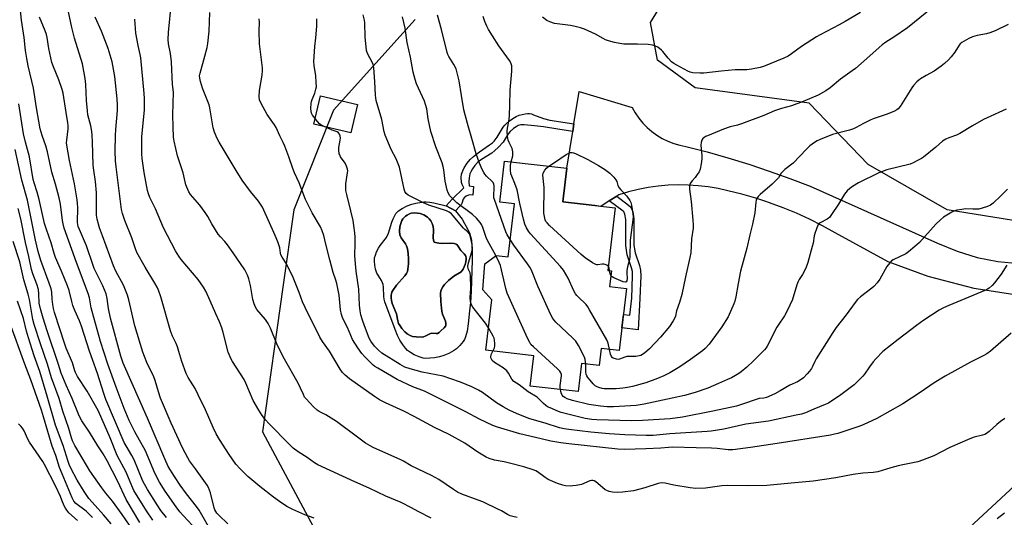
# Model space of a CAD drawing. Units: inches. Extents: x 1255769 to 1261769, y 573450 to 577451.
# Drawn here: x 1257855 to 1258271, y 573691 to 573901 of the extents above; entities that cross this region are included whole.
import ezdxf

# ---------------------------------------------------------------- set-up
doc = ezdxf.new("R2010")
doc.units = ezdxf.units.IN
doc.header["$MEASUREMENT"] = 0
for name, color, linetype in [('BLDG-Footprint', 5, 'Continuous'), ('CULTRL-Pad', 6, 'Continuous'), ('CULTRL-Swimming Pool in Ground', 4, 'Continuous'), ('NTRL-Trees', 3, 'Continuous'), ('TRANS-Driveway', 251, 'Continuous'), ('TRANS-Non Street Sidewalk', 7, 'Continuous'), ('Undefined', 1, 'Continuous')]:
    doc.layers.add(name, color=color, linetype=linetype)

msp = doc.modelspace()

# ---------------------------------------------------------------- linework, layer by layer
at = {"layer": 'BLDG-Footprint'}
for points, elevation in [([(1257997.78, 573865.32), (1257994.98, 573853.35), (1257979.28, 573857.02), (1257982.08, 573868.99)], 565.58), ([(1258106.71, 573821.48), (1258103.68, 573795.08), (1258105.16, 573794.91), (1258104.4, 573788.28), (1258111.49, 573787.47), (1258108.47, 573761.14), (1258100.77, 573762.02), (1258099.93, 573754.77), (1258092.45, 573755.62), (1258091.1, 573743.77), (1258070.81, 573746.1), (1258072.28, 573758.94), (1258052.1, 573761.25), (1258054.55, 573782.61), (1258050.79, 573786.78), (1258051.61, 573797.9), (1258056.39, 573801.4), (1258061.55, 573800.81), (1258064.13, 573823.28), (1258058.01, 573823.98), (1258060, 573841.33), (1258086.27, 573838.32), (1258084.63, 573824.01)], 559.91)]:
    msp.add_lwpolyline(points, close=True, dxfattribs=dict(at, elevation=elevation))
at = {"layer": 'CULTRL-Pad'}
for points in [[(1258039.16, 573820.22, 0), (1258041.99, 573816.76, 0), (1258043.08, 573814.98, 0), (1258044.34, 573812.63, 0), (1258045.11, 573810.91, 0), (1258045.63, 573809.4, 0), (1258045.94, 573807.79, 0), (1258046.15, 573805.58, 0), (1258046.25, 573802.92, 0), (1258046.23, 573799.44, 0), (1258045.82, 573786.3, 0), (1258045.53, 573781.51, 0), (1258045.19, 573777.91, 0), (1258044.62, 573772.38, 0), (1258044.12, 573769.37, 0), (1258043.44, 573766.93, 0), (1258042.99, 573765.87, 0), (1258042.45, 573764.95, 0), (1258041.11, 573763.28, 0), (1258039.64, 573761.82, 0), (1258038.36, 573760.97, 0), (1258036.41, 573759.94, 0), (1258034.32, 573759.06, 0), (1258032.45, 573758.49, 0), (1258030.37, 573758.1, 0), (1258028.32, 573757.86, 0), (1258026.7, 573757.82, 0), (1258025.61, 573757.94, 0), (1258023.8, 573758.48, 0), (1258021.76, 573759.36, 0), (1258020.17, 573760.26, 0), (1258018.95, 573761.19, 0), (1258018.03, 573762.19, 0), (1258016.84, 573763.8, 0), (1258015.73, 573765.55, 0), (1258014.72, 573767.45, 0), (1258013.68, 573770.04, 0), (1258011.94, 573775, 0), (1258009.86, 573780.25, 0), (1258009.34, 573781.81, 0), (1258009.07, 573782.93, 0), (1258008.94, 573784.01, 0), (1258008.76, 573787.92, 0), (1258008.59, 573789.11, 0), (1258008.37, 573789.86, 0), (1258007.92, 573790.75, 0), (1258006.45, 573793.09, 0), (1258005.99, 573793.96, 0), (1258005.44, 573795.63, 0), (1258005.09, 573797.3, 0), (1258004.92, 573798.97, 0), (1258005.01, 573800.39, 0), (1258005.35, 573801.55, 0), (1258005.88, 573802.87, 0), (1258006.68, 573804.47, 0), (1258007.33, 573805.53, 0), (1258010.05, 573808.99, 0), (1258010.88, 573810.83, 0), (1258012.33, 573815.42, 0), (1258012.85, 573816.83, 0), (1258013.5, 573818.26, 0), (1258014.03, 573819.19, 0), (1258015.12, 573820.26, 0), (1258016.67, 573821.32, 0), (1258018.78, 573822.41, 0), (1258020.7, 573823.14, 0), (1258022.46, 573823.55, 0), (1258024.15, 573823.84, 0), (1258025.76, 573824.03, 0), (1258026.84, 573824.07, 0), (1258028.37, 573823.93, 0), (1258030.11, 573823.63, 0), (1258035.34, 573822.36, 0)], [(1258032.17, 573806.52, 0), (1258030.8, 573806.8, 0), (1258030.22, 573807.06, 0), (1258030.06, 573807.24, 0), (1258029.88, 573807.95, 0), (1258029.83, 573808.73, 0), (1258029.98, 573812.22, 0), (1258029.83, 573813.64, 0), (1258029.32, 573814.91, 0), (1258028.73, 573815.97, 0), (1258028.06, 573816.94, 0), (1258027.35, 573817.66, 0), (1258025.88, 573818.55, 0), (1258024.3, 573819.17, 0), (1258023.18, 573819.33, 0), (1258021.83, 573819.37, 0), (1258020.54, 573819.24, 0), (1258019.75, 573819.01, 0), (1258018.77, 573818.46, 0), (1258018.08, 573817.95, 0), (1258017.45, 573817.4, 0), (1258016.99, 573816.87, 0), (1258016.46, 573816.16, 0), (1258015.92, 573814.44, 0), (1258015.71, 573813.55, 0), (1258015.58, 573811.62, 0), (1258015.73, 573810.1, 0), (1258016.28, 573808.91, 0), (1258018.01, 573806.3, 0), (1258018.47, 573805.45, 0), (1258018.87, 573804.17, 0), (1258019.17, 573802.28, 0), (1258019.32, 573799.95, 0), (1258019.28, 573797.87, 0), (1258019.12, 573795.65, 0), (1258018.9, 573794.54, 0), (1258018.48, 573793.68, 0), (1258017.8, 573792.75, 0), (1258014.23, 573788.78, 0), (1258012.68, 573786.57, 0), (1258012.34, 573785.9, 0), (1258012.13, 573785.3, 0), (1258012.04, 573784.44, 0), (1258012.06, 573783.4, 0), (1258012.17, 573782.32, 0), (1258012.41, 573781.1, 0), (1258014.22, 573776.62, 0), (1258014.81, 573773.75, 0), (1258015.17, 573772.61, 0), (1258015.83, 573771.54, 0), (1258016.57, 573770.53, 0), (1258017.77, 573769.08, 0), (1258018.78, 573768.15, 0), (1258020.04, 573767.48, 0), (1258021, 573767.13, 0), (1258022.64, 573766.9, 0), (1258025.37, 573766.85, 0), (1258026.7, 573767.35, 0), (1258028.35, 573768.26, 0), (1258029.1, 573768.5, 0), (1258031.08, 573768.29, 0), (1258031.65, 573768.37, 0), (1258032.37, 573768.85, 0), (1258033.03, 573769.45, 0), (1258034.4, 573770.7, 0), (1258034.96, 573771.41, 0), (1258035.09, 573771.75, 0), (1258035.09, 573772.65, 0), (1258034.94, 573773.56, 0), (1258033.75, 573776.59, 0), (1258033.48, 573777.71, 0), (1258033.26, 573779.05, 0), (1258033.01, 573781.96, 0), (1258032.94, 573785.41, 0), (1258033.05, 573786.33, 0), (1258033.28, 573787.1, 0), (1258033.85, 573788.12, 0), (1258034.51, 573789.05, 0), (1258036.2, 573790.78, 0), (1258038.49, 573792.63, 0), (1258040.92, 573794.06, 0), (1258041.57, 573794.51, 0), (1258042.04, 573794.96, 0), (1258042.5, 573795.64, 0), (1258042.93, 573796.53, 0), (1258043.3, 573797.57, 0), (1258043.57, 573798.65, 0), (1258043.7, 573799.71, 0), (1258043.69, 573800.36, 0), (1258043.59, 573800.94, 0), (1258043.38, 573801.42, 0), (1258042.83, 573802.09, 0), (1258041.48, 573803.43, 0), (1258040.21, 573805.43, 0), (1258039.74, 573805.98, 0), (1258039.5, 573806.15, 0), (1258038.64, 573806.39, 0), (1258036.99, 573806.52, 0), (1258033.62, 573806.42, 0)]]:
    msp.add_polyline3d(points, close=True, dxfattribs=at)
at = {"layer": 'CULTRL-Swimming Pool in Ground'}
msp.add_lwpolyline([(1258032.17, 573806.52), (1258033.62, 573806.42), (1258036.99, 573806.52), (1258038.64, 573806.39), (1258039.5, 573806.15), (1258039.74, 573805.98), (1258040.21, 573805.43), (1258041.48, 573803.43), (1258042.83, 573802.09), (1258043.38, 573801.42), (1258043.59, 573800.94), (1258043.69, 573800.36), (1258043.7, 573799.71), (1258043.57, 573798.65), (1258043.3, 573797.57), (1258042.93, 573796.53), (1258042.5, 573795.64), (1258042.04, 573794.96), (1258041.57, 573794.51), (1258040.92, 573794.06), (1258038.49, 573792.63), (1258036.2, 573790.78), (1258034.51, 573789.05), (1258033.85, 573788.12), (1258033.28, 573787.1), (1258033.05, 573786.33), (1258032.94, 573785.41), (1258033.01, 573781.96), (1258033.26, 573779.05), (1258033.48, 573777.71), (1258033.75, 573776.59), (1258034.94, 573773.56), (1258035.09, 573772.65), (1258035.09, 573771.75), (1258034.96, 573771.41), (1258034.4, 573770.7), (1258033.03, 573769.45), (1258032.37, 573768.85), (1258031.65, 573768.37), (1258031.08, 573768.29), (1258029.1, 573768.5), (1258028.35, 573768.26), (1258026.7, 573767.35), (1258025.37, 573766.85), (1258022.64, 573766.9), (1258021, 573767.13), (1258020.04, 573767.48), (1258018.78, 573768.15), (1258017.77, 573769.08), (1258016.57, 573770.53), (1258015.83, 573771.54), (1258015.17, 573772.61), (1258014.81, 573773.75), (1258014.22, 573776.62), (1258012.41, 573781.1), (1258012.17, 573782.32), (1258012.06, 573783.4), (1258012.04, 573784.44), (1258012.13, 573785.3), (1258012.34, 573785.9), (1258012.68, 573786.57), (1258014.23, 573788.78), (1258017.8, 573792.75), (1258018.48, 573793.68), (1258018.9, 573794.54), (1258019.12, 573795.65), (1258019.28, 573797.87), (1258019.32, 573799.95), (1258019.17, 573802.28), (1258018.87, 573804.17), (1258018.47, 573805.45), (1258018.01, 573806.3), (1258016.28, 573808.91), (1258015.73, 573810.1), (1258015.58, 573811.62), (1258015.71, 573813.55), (1258015.92, 573814.44), (1258016.46, 573816.16), (1258016.99, 573816.87), (1258017.45, 573817.4), (1258018.08, 573817.95), (1258018.77, 573818.46), (1258019.75, 573819.01), (1258020.54, 573819.24), (1258021.83, 573819.37), (1258023.18, 573819.33), (1258024.3, 573819.17), (1258025.88, 573818.55), (1258027.35, 573817.66), (1258028.06, 573816.94), (1258028.73, 573815.97), (1258029.32, 573814.91), (1258029.83, 573813.64), (1258029.98, 573812.22), (1258029.83, 573808.73), (1258029.88, 573807.95), (1258030.06, 573807.24), (1258030.22, 573807.06), (1258030.8, 573806.8)], close=True, dxfattribs=at)
at = {"layer": 'NTRL-Trees'}
msp.add_lwpolyline([(1258365.36, 573934.58), (1258382.88, 573909.84), (1258381.4, 573889.81), (1258364.49, 573865.83), (1258330.64, 573831.97), (1258313.54, 573820.83), (1258286.65, 573814.31), (1258247.15, 573820.75), (1258213.71, 573839.9), (1258188.71, 573865.83), (1258140.53, 573872.34), (1258124.59, 573884.09), (1258121.62, 573900.04), (1258136.63, 573924.42), (1258161.37, 573930.93), (1258193.92, 573938.74), (1258222.56, 573936.14), (1258259.02, 573933.54), (1258276.03, 573946.29), (1258281.3, 573950), (1258311.09, 573970.98), (1258324.83, 573969.61)], close=True, dxfattribs=at)
msp.add_polyline3d([(1258022.2, 573901.29, 0), (1257987.64, 573862.84, 0), (1257970.79, 573820.71, 0), (1257966.18, 573787.95, 0), (1257957.56, 573726.7, 0), (1257983.26, 573678.78, 0), (1258029.79, 573655.17, 0), (1258093.89, 573651.38, 0), (1258172.02, 573646.17, 0), (1258247.02, 573677.42, 0), (1258375.14, 573796.17, 0)], dxfattribs=at)
at = {"layer": 'TRANS-Driveway'}
msp.add_lwpolyline([(1258279.35, 573784.17), (1258259.38, 573787.25), (1258258.6, 573787.42), (1258239.05, 573792.52), (1258230.63, 573795.63), (1258222.18, 573798.75), (1258199.75, 573810.99), (1258194.4, 573813.95), (1258188.96, 573816.71), (1258183.41, 573819.26), (1258177.76, 573821.59), (1258172.03, 573823.71), (1258170.48, 573824.22), (1258166.23, 573825.61), (1258160.36, 573827.29), (1258154.43, 573828.75), (1258150.28, 573829.69), (1258146.09, 573830.41), (1258141.87, 573830.92), (1258137.63, 573831.2), (1258133.38, 573831.26), (1258129.13, 573831.11), (1258124.9, 573830.73), (1258120.69, 573830.13), (1258116.52, 573829.31), (1258112.39, 573828.28), (1258108.33, 573827.03), (1258107.37, 573826.42), (1258104.26, 573824.44), (1258100.7, 573822.17), (1258098.07, 573822.47), (1258084.63, 573824.01), (1258086.27, 573838.32), (1258088.77, 573853.84), (1258089.3, 573857.12), (1258091.51, 573870.8), (1258113.94, 573864.02), (1258115.22, 573861.7), (1258116.71, 573859.5), (1258118.38, 573857.44), (1258120.22, 573855.53), (1258122.23, 573853.79), (1258124.38, 573852.23), (1258126.65, 573850.86), (1258129.04, 573849.7), (1258131.52, 573848.75), (1258134.07, 573848.02), (1258136.67, 573847.51), (1258145.57, 573845.21), (1258154.42, 573842.7), (1258163.2, 573839.99), (1258171.92, 573837.09), (1258176.16, 573835.57), (1258180.57, 573833.99), (1258189.15, 573830.69), (1258243.04, 573806.55), (1258251.28, 573803.15), (1258259.81, 573800.56), (1258268.56, 573798.83), (1258277.43, 573797.96)], dxfattribs=at)
at = {"layer": 'TRANS-Non Street Sidewalk'}
for points in [[(1258089.3, 573857.12), (1258088.77, 573853.84), (1258082.52, 573854.9), (1258076.43, 573855.85), (1258072.69, 573856.31), (1258068.32, 573856.7), (1258066.79, 573856.62), (1258065.78, 573856.37), (1258064.82, 573855.87), (1258063.75, 573855.17), (1258062.29, 573853.91), (1258061.5, 573852.84), (1258059.36, 573849.39), (1258057.3, 573847.1), (1258055.9, 573845.78), (1258054.63, 573844.73), (1258050.16, 573841.96), (1258049.26, 573841.32), (1258048.53, 573840.69), (1258047.37, 573839.4), (1258046.42, 573838.11), (1258045.64, 573836.79), (1258045.29, 573835.87), (1258045.01, 573834.27), (1258044.92, 573832.66), (1258045.02, 573830.87), (1258046.77, 573830.63), (1258046.48, 573826.96), (1258045.28, 573827), (1258044.72, 573826.94), (1258043.74, 573826.46), (1258042.84, 573825.77), (1258042.53, 573825.21), (1258041.92, 573823.38), (1258041.6, 573822.8), (1258040.87, 573822.04), (1258039.16, 573820.22), (1258035.34, 573822.36), (1258037.78, 573825.23), (1258042.68, 573829.98), (1258042.02, 573831.43), (1258041.75, 573832.23), (1258041.62, 573834.32), (1258041.78, 573835.85), (1258042.26, 573837.23), (1258042.87, 573838.52), (1258044.2, 573840.49), (1258045.44, 573841.99), (1258046.88, 573843.27), (1258049.43, 573845.24), (1258053.66, 573848.14), (1258054.9, 573849.11), (1258055.63, 573849.8), (1258056.86, 573851.46), (1258059.44, 573855.64), (1258060.1, 573856.55), (1258060.76, 573857.28), (1258062.11, 573858.42), (1258063.44, 573859.36), (1258064.82, 573860.18), (1258066.08, 573860.72), (1258068.62, 573861.31), (1258069.62, 573861.43), (1258070.46, 573861.43), (1258071.29, 573861.26), (1258072.25, 573860.95), (1258076.4, 573859.29), (1258079.12, 573858.6)], [(1258104.26, 573824.44), (1258107.37, 573826.42), (1258112.34, 573822.7), (1258113.15, 573821.92), (1258113.59, 573821.31), (1258114.23, 573819.91), (1258114.68, 573816.85), (1258114.68, 573805.77), (1258115.13, 573802.52), (1258117.02, 573797.07), (1258117.47, 573795.09), (1258117.56, 573792.75), (1258117.2, 573783.2), (1258116.52, 573769.9), (1258109.57, 573770.7), (1258110.21, 573776.35), (1258112.96, 573776.09), (1258113.75, 573783.33), (1258114.11, 573792.75), (1258114.04, 573794.64), (1258113.7, 573796.12), (1258111.76, 573801.71), (1258111.23, 573805.53), (1258111.23, 573816.59), (1258110.89, 573818.93), (1258110.6, 573819.57), (1258110.54, 573819.65), (1258110.1, 573820.06)]]:
    msp.add_lwpolyline(points, close=True, dxfattribs=at)
at = {"layer": 'Undefined'}
for points, elevation in [([(1258243.74, 573908.58), (1258230.31, 573897.71), (1258224.55, 573893.76), (1258221.19, 573891.63), (1258219.64, 573890.49), (1258218.34, 573889.4), (1258213.22, 573884.69), (1258208.36, 573880.51), (1258206.96, 573879.46), (1258202.02, 573876.04), (1258197.6, 573872.33), (1258195.79, 573870.99), (1258192.57, 573869.29), (1258186.22, 573866.5), (1258181.25, 573864.72), (1258177.1, 573863.6), (1258174.17, 573862.65), (1258169.66, 573860.66), (1258160.12, 573857.05), (1258158.53, 573856.56), (1258155.41, 573855.85), (1258152.58, 573854.89), (1258145.74, 573852.05), (1258144.94, 573851.67), (1258144.22, 573851.19), (1258143.85, 573850.82), (1258143.42, 573850.18), (1258143.06, 573849.2), (1258143.02, 573848.07), (1258143.33, 573843.7), (1258143.36, 573842.25), (1258143.12, 573840.21), (1258142.68, 573837.9), (1258142.25, 573836.84), (1258141.46, 573835.6), (1258140.57, 573834.43), (1258139.24, 573832.94), (1258138.74, 573832.24), (1258138.34, 573831.49), (1258138.15, 573830.77), (1258138.13, 573829.5), (1258138.86, 573824.16), (1258139.62, 573816.29), (1258139.74, 573814.34), (1258139.67, 573812.89), (1258139.02, 573808.37), (1258138.68, 573802.56), (1258138.31, 573800.51), (1258136.43, 573792.29), (1258134.86, 573784.93), (1258133.87, 573781.53), (1258132.71, 573777.91), (1258132.18, 573775.67), (1258131.92, 573774.92), (1258131.26, 573773.68), (1258129.73, 573771.31), (1258125.96, 573766.84), (1258121.29, 573761.87), (1258119.07, 573760.02), (1258117.65, 573759.11), (1258116.87, 573758.86), (1258115.5, 573758.66), (1258112.56, 573758.65), (1258111.69, 573758.58), (1258110.84, 573758.34), (1258108.61, 573757.52), (1258108.05, 573757.42), (1258107.23, 573757.49), (1258105.94, 573757.92), (1258105.5, 573758.19), (1258105.16, 573758.57), (1258104.75, 573759.61), (1258104.3, 573761.62)], 562), ([(1257979.83, 573859.39), (1257978.8, 573860.81), (1257978.38, 573861.54), (1257978.16, 573862.33), (1257978.1, 573863.73), (1257978.19, 573865.72), (1257978.32, 573866.56), (1257978.58, 573867.33), (1257979.77, 573870.13), (1257980.22, 573871.72), (1257980.38, 573872.81), (1257980.37, 573874.52), (1257980.19, 573877.38), (1257979.42, 573881.79), (1257979.3, 573883.43), (1257979.71, 573889.86), (1257980.14, 573893.49), (1257980.55, 573898.39), (1257980.62, 573900.11), (1257980.52, 573901.54)], 554), ([(1258053.19, 573770.78), (1258051.91, 573772.75), (1258046.48, 573779.48), (1258045.92, 573780.47), (1258045.54, 573781.75), (1258045.37, 573783.39), (1258045.71, 573787.52), (1258045.62, 573792.89), (1258045.41, 573794.03), (1258044.59, 573795.78), (1258044.4, 573796.82), (1258044.65, 573798.21), (1258046.19, 573802.95), (1258046.37, 573804.34), (1258046.23, 573805.97), (1258045.77, 573808.62), (1258045.49, 573809.66), (1258045.09, 573810.59), (1258044.48, 573811.37), (1258043.2, 573812.36), (1258042.57, 573812.95), (1258038.28, 573818.11), (1258037.46, 573818.95), (1258036.61, 573819.64), (1258035.35, 573820.24), (1258027.97, 573822.63), (1258025.64, 573823.6), (1258019.17, 573826.93), (1258018.29, 573827.6), (1258017.83, 573828.39), (1258017.52, 573829.45), (1258015.5, 573838.75), (1258015.01, 573840.14), (1258014.08, 573842.32), (1258011.96, 573846.19), (1258009.42, 573852.26), (1258009.06, 573853.66), (1258008.03, 573858.93), (1258005.73, 573866.95), (1258005.36, 573869.29), (1258005.13, 573874.98), (1258004.64, 573880.82), (1258004.34, 573882.2), (1258003.91, 573883.53), (1258002.17, 573886.54), (1258001.84, 573887.29), (1258001.64, 573888.12), (1258001, 573893.88), (1258000.87, 573899.9), (1258000.71, 573901.01), (1258000.21, 573903.2)], 556), ([(1258056.26, 573801.31), (1258052.7, 573807.66), (1258052.15, 573809.02), (1258050.73, 573813.2), (1258050.17, 573814.43), (1258049.59, 573815.35), (1258048.05, 573817.1), (1258046.4, 573818.75), (1258039.8, 573823.72), (1258038.31, 573825.01), (1258036.77, 573826.6), (1258036.05, 573827.82), (1258035.7, 573828.96), (1258034.91, 573832.77), (1258034.31, 573837.68), (1258034.05, 573838.99), (1258033.55, 573840.55), (1258030.88, 573847.29), (1258028.72, 573853.89), (1258027.67, 573859.25), (1258027.03, 573863.44), (1258026.59, 573865.31), (1258026.13, 573866.65), (1258025.32, 573868.51), (1258022.73, 573873.96), (1258022.11, 573875.89), (1258021.38, 573879.02), (1258020.14, 573885.37), (1258018.8, 573891.48), (1258017.92, 573897.58), (1258016.83, 573902.41)], 558), ([(1258062.38, 573808.07), (1258061.13, 573810.12), (1258060.52, 573811.44), (1258055.67, 573825), (1258055.46, 573825.82), (1258055.37, 573826.65), (1258055.61, 573830.06), (1258055.58, 573830.85), (1258055.4, 573831.57), (1258055.09, 573832.2), (1258054.75, 573832.64), (1258052.31, 573835), (1258051.61, 573835.79), (1258051.15, 573836.46), (1258050.51, 573837.74), (1258049.39, 573840.4), (1258048.01, 573844.35), (1258046.19, 573850.92), (1258044.24, 573857.29), (1258042.77, 573863.08), (1258041.69, 573869.09), (1258040.74, 573875.31), (1258039.83, 573879.3), (1258039.43, 573880.39), (1258038.5, 573882.21), (1258036.34, 573885.59), (1258035.94, 573886.5), (1258035.69, 573887.34), (1258033.32, 573897.01), (1258031.63, 573903.05)], 560), ([(1258062.81, 573841.01), (1258063.4, 573843.6), (1258063.51, 573844.42), (1258063.53, 573845.23), (1258063.37, 573845.96), (1258063.11, 573846.69), (1258061.93, 573849.16), (1258061.55, 573850.2), (1258061.27, 573851.9), (1258061.12, 573853.92), (1258061.24, 573855.31), (1258061.89, 573858.97), (1258062.06, 573860.7), (1258062.24, 573864.81), (1258062.32, 573871.4), (1258063.05, 573879.36), (1258063.1, 573880.79), (1258063.01, 573881.63), (1258062.57, 573882.93), (1258062.03, 573883.93), (1258057.51, 573890.17), (1258054.86, 573894.28), (1258053.17, 573897.07), (1258052.41, 573898.47), (1258051.64, 573900.37), (1258050.87, 573902.57)], 562), ([(1258210.53, 573904.23), (1258204.02, 573900.45), (1258201.49, 573899.03), (1258193.37, 573894.79), (1258191.85, 573893.93), (1258185.5, 573889.78), (1258181.35, 573886.69), (1258179.91, 573885.77), (1258178.08, 573884.88), (1258169.52, 573881.4), (1258168.11, 573880.99), (1258164.4, 573880.29), (1258162.39, 573880.01), (1258157.54, 573879.9), (1258151.57, 573879.41), (1258144.24, 573878.47), (1258142.47, 573878.48), (1258139.53, 573878.72), (1258138.48, 573878.98), (1258137.45, 573879.4), (1258132.76, 573881.91), (1258131.49, 573882.67), (1258130.6, 573883.4), (1258129.18, 573884.85), (1258126.91, 573887.67), (1258126.34, 573888.28), (1258124.77, 573889.49), (1258123.53, 573890.13), (1258122.46, 573890.42), (1258120.75, 573890.6), (1258116.14, 573890.81), (1258112.32, 573890.77), (1258110.34, 573890.87), (1258108.66, 573891.06), (1258106.4, 573891.53), (1258103.94, 573892.23), (1258102.62, 573892.69), (1258101.61, 573893.19), (1258098.42, 573895.06), (1258093.77, 573897.1), (1258092.1, 573897.72), (1258089.83, 573898.35), (1258087.84, 573898.77), (1258081.14, 573899.59), (1258079.17, 573900.19), (1258077.86, 573900.82), (1258076.06, 573902.22)], 564), ([(1258272.93, 573899.12), (1258267.47, 573896.46), (1258265.23, 573895.61), (1258263.81, 573895.16), (1258259.74, 573894.46), (1258257.85, 573893.97), (1258256.31, 573893.22), (1258253.33, 573891.48), (1258252.67, 573890.96), (1258252.14, 573890.33), (1258250.33, 573887.45), (1258248.78, 573885.45), (1258247.65, 573884.17), (1258245.95, 573882.57), (1258244.55, 573881.47), (1258241.62, 573879.41), (1258238.31, 573877.61), (1258235.87, 573876.14), (1258235.19, 573875.62), (1258234.34, 573874.81), (1258232.94, 573873.28), (1258232.23, 573872.35), (1258227.19, 573864.39), (1258226.47, 573863.5), (1258225.82, 573862.97), (1258224.56, 573862.34), (1258221.38, 573861.07), (1258215.88, 573859.19), (1258214.53, 573858.66), (1258211.69, 573857.3), (1258208.68, 573855.55), (1258207.47, 573854.97), (1258205.88, 573854.47), (1258198.64, 573852.56), (1258193.48, 573850.5), (1258192.14, 573849.9), (1258190.99, 573849.25), (1258189.03, 573847.77), (1258187.57, 573846.44), (1258181.95, 573840.45), (1258178.47, 573837.72), (1258177.63, 573836.98), (1258176.92, 573836.15), (1258175.75, 573834.29), (1258174.67, 573833.06), (1258173.06, 573831.5), (1258168, 573827.12), (1258167.25, 573826.33), (1258166.67, 573825.48), (1258166.36, 573824.72), (1258166.17, 573823.87), (1258165.75, 573819.45), (1258164.87, 573814.65), (1258163.7, 573810.12), (1258162.43, 573804.43), (1258159.73, 573794.78), (1258158.69, 573789.55), (1258157.73, 573783.92), (1258157.29, 573782.04), (1258156.95, 573780.98), (1258154.52, 573775.47), (1258151.86, 573771.23), (1258146.48, 573763.85), (1258144.74, 573762.01), (1258143.63, 573761.07), (1258138.61, 573757.38), (1258134.01, 573754.31), (1258129.84, 573751.72), (1258127.3, 573750.41), (1258124.69, 573749.25), (1258119.64, 573747.49), (1258114.03, 573745.96), (1258112.01, 573745.5), (1258110.04, 573745.17), (1258107.21, 573744.97), (1258103.34, 573744.89), (1258102.15, 573744.93), (1258101.29, 573745.09), (1258099.88, 573745.53), (1258099.06, 573745.85), (1258098.31, 573746.26), (1258097.46, 573747.03), (1258096.13, 573748.57), (1258095.23, 573749.71), (1258094.8, 573750.44), (1258094.54, 573751.19), (1258094.4, 573752.01), (1258094.26, 573755.42)], 560), ([(1258272.09, 573863.28), (1258264.04, 573859.69), (1258262.46, 573858.91), (1258257.9, 573856.29), (1258252.45, 573852.98), (1258251.12, 573852.36), (1258247.83, 573851.2), (1258246.52, 573850.62), (1258245.2, 573849.69), (1258242.26, 573847.17), (1258237.16, 573843.05), (1258236.2, 573842.36), (1258234.92, 573841.65), (1258232.8, 573840.61), (1258231.43, 573840.08), (1258221.58, 573837.56), (1258218.25, 573836.36), (1258209.6, 573832.18), (1258207.09, 573830.61), (1258205.91, 573829.74), (1258204.86, 573828.68), (1258203.74, 573827.29), (1258201.15, 573823.11), (1258198.23, 573818.68), (1258197.37, 573817.52), (1258196.96, 573817.11), (1258196.42, 573816.74), (1258193.39, 573815.25), (1258192.97, 573814.91), (1258192.5, 573814.24), (1258191.81, 573812.66), (1258191.12, 573810.74), (1258190.87, 573809.63), (1258190.39, 573806.53), (1258190.07, 573805.12), (1258188.14, 573798.45), (1258187.33, 573795.99), (1258185.97, 573793.38), (1258184.51, 573791.17), (1258184.09, 573790.36), (1258183.58, 573788.96), (1258181.52, 573782.38), (1258181.08, 573781.28), (1258180.2, 573779.43), (1258178.33, 573775.77), (1258175.65, 573771.93), (1258175.07, 573770.97), (1258171.07, 573762.94), (1258170.59, 573762.25), (1258169.83, 573761.38), (1258165.09, 573756.62), (1258162.36, 573754.1), (1258159.98, 573752.13), (1258159.07, 573751.47), (1258157.61, 573750.59), (1258155.88, 573749.62), (1258154.28, 573748.84), (1258150.47, 573747.15), (1258145.92, 573745.27), (1258140.51, 573743.36), (1258136.02, 573742.13), (1258130.87, 573740.93), (1258119.04, 573738.41), (1258115.56, 573737.95), (1258106.03, 573737.37), (1258103.37, 573737.32), (1258100.52, 573737.54), (1258095.57, 573738.25), (1258088.71, 573739.99), (1258086.48, 573740.74), (1258085.43, 573741.22), (1258084.78, 573741.7), (1258084.29, 573742.31), (1258083.89, 573743.3), (1258083.58, 573744.64)], 558), ([(1257983.45, 573856.05), (1257982.34, 573856.64), (1257981.67, 573857.15), (1257980.9, 573858.01), (1257979.83, 573859.39)], 554), ([(1258272.41, 573797.22), (1258269.9, 573793.43), (1258267.18, 573789.86), (1258266.2, 573788.73), (1258264.86, 573787.61), (1258264.12, 573787.13), (1258263.06, 573786.61), (1258247.78, 573780.26), (1258245.5, 573779.23), (1258243.75, 573778.24), (1258237.32, 573774), (1258234.19, 573771.74), (1258226.37, 573765.83), (1258219.94, 573760.71), (1258216.91, 573757.69), (1258215.76, 573756.41), (1258214.22, 573754.31), (1258212.12, 573751.2), (1258211.42, 573750.3), (1258209.26, 573747.99), (1258207.73, 573746.66), (1258202.12, 573742.44), (1258196.94, 573738.94), (1258195.48, 573738.24), (1258190.74, 573736.35), (1258187.19, 573734.84), (1258185.56, 573734.28), (1258183.34, 573733.75), (1258171.58, 573731.25), (1258161.99, 573729.94), (1258152.62, 573727.93), (1258147.36, 573727.04), (1258145.58, 573726.87), (1258129.86, 573725.83), (1258122.86, 573725.23), (1258119.8, 573725.16), (1258110.84, 573725.49), (1258104.25, 573725.85), (1258096.41, 573726.63), (1258087.14, 573727.68), (1258085.16, 573727.99), (1258083.14, 573728.47), (1258077.14, 573730.41), (1258070.69, 573732.28), (1258068.8, 573732.94), (1258064.95, 573734.49), (1258061.89, 573735.92), (1258059.38, 573737.28), (1258056.62, 573739.07), (1258050.69, 573743.36), (1258048.95, 573744.42), (1258046.08, 573745.85), (1258041.28, 573747.79), (1258037.24, 573749.22), (1258033.98, 573750.24), (1258025.07, 573752.05), (1258020.08, 573753.34), (1258017.8, 573754.14), (1258015.77, 573755.23), (1258008, 573760.09), (1258006.51, 573761.39), (1258005.03, 573763.02), (1258003.4, 573765.14), (1258002.67, 573766.45), (1258000.67, 573771.56), (1257999.84, 573773.96), (1257999.24, 573776.2), (1257998.94, 573777.88), (1257998.68, 573780.38), (1257998.31, 573787.14), (1257997.83, 573790.87), (1257997.22, 573794.79), (1257996.87, 573797.84), (1257996.63, 573801.31), (1257996.78, 573806.5), (1257996.73, 573809.14), (1257996.62, 573810.9), (1257996.26, 573814.12), (1257995.92, 573816.17), (1257995.03, 573820.26), (1257993.2, 573827.19), (1257992.91, 573828.88), (1257992.85, 573831.65), (1257993.61, 573836.42), (1257993.64, 573837.19), (1257993.57, 573837.88), (1257993.16, 573839.16), (1257992.57, 573840.44), (1257990.63, 573843.19), (1257990.24, 573843.92), (1257990.08, 573844.46), (1257989.91, 573845.88), (1257989.92, 573847.04), (1257990.5, 573850.17), (1257990.58, 573851.02), (1257990.45, 573852.07), (1257990.18, 573852.78), (1257989.76, 573853.29), (1257989.17, 573853.65), (1257987, 573854.42), (1257983.45, 573856.05)], 554), ([(1258078.74, 573839.19), (1258081.11, 573840.67), (1258086.08, 573844.06), (1258087.11, 573844.65), (1258087.85, 573844.89), (1258088.57, 573844.94), (1258089.1, 573844.83), (1258089.9, 573844.53), (1258095.11, 573842), (1258099.7, 573839.42), (1258102.18, 573837.92), (1258104.52, 573836.26), (1258106.17, 573834.57), (1258107.05, 573833.42), (1258107.37, 573832.69), (1258107.92, 573830.97), (1258108.41, 573830.07), (1258109.14, 573829.2), (1258111.72, 573826.51), (1258113, 573824.61), (1258113.37, 573823.85), (1258113.67, 573822.74), (1258114.27, 573819), (1258114.36, 573817.55), (1258113.06, 573807.84), (1258113, 573800.83), (1258112.8, 573799.7), (1258111.98, 573796.6), (1258111.67, 573795), (1258111.62, 573793.95), (1258111.76, 573791.61), (1258111.63, 573790.58), (1258111.4, 573790.21), (1258111.05, 573790.05), (1258110.08, 573790.25), (1258106.22, 573791.89), (1258105.47, 573792.32), (1258104.92, 573792.85)], 564), ([(1258104.3, 573761.62), (1258103.71, 573764.25), (1258103.21, 573765.63), (1258095.91, 573778.38), (1258095.14, 573779.66), (1258094.45, 573780.6), (1258091.1, 573783.82), (1258090.48, 573784.46), (1258089.95, 573785.16), (1258089.28, 573786.44), (1258086.84, 573791.75), (1258084.91, 573795.17), (1258083.61, 573796.75), (1258070.99, 573810.52), (1258070.12, 573811.65), (1258069.23, 573813.05), (1258068.56, 573814.64), (1258067.93, 573816.69), (1258066.44, 573823.36), (1258065.3, 573829.11), (1258064.37, 573831.86), (1258063.02, 573834.9), (1258062.68, 573836), (1258062.46, 573837.67), (1258062.43, 573838.8), (1258062.51, 573839.65), (1258062.81, 573841.01)], 562), ([(1258103.87, 573796.69), (1258103.17, 573797.25), (1258102.45, 573797.56), (1258101.94, 573797.69), (1258101.18, 573797.69), (1258099.41, 573797.35), (1258099.02, 573797.36), (1258098.49, 573797.5), (1258097.21, 573798.2), (1258093.98, 573800.39), (1258092.39, 573801.75), (1258078.98, 573814.13), (1258077.93, 573815.18), (1258077.48, 573815.79), (1258077.16, 573816.44), (1258076.93, 573817.17), (1258076.6, 573819.25), (1258076.65, 573830.14), (1258076.1, 573835.37), (1258076.24, 573836.18), (1258076.93, 573837.44), (1258077.68, 573838.36), (1258078.74, 573839.19)], 564), ([(1258272.67, 573829.46), (1258269.83, 573826.56), (1258266.57, 573823.58), (1258265.39, 573822.74), (1258264.11, 573822.14), (1258261.97, 573821.33), (1258260.58, 573821.04), (1258258.01, 573820.91), (1258255.04, 573821.1), (1258253.27, 573820.9), (1258251.22, 573820.54), (1258250.38, 573820.29), (1258249.11, 573819.69), (1258245.59, 573817.53), (1258244.24, 573816.4), (1258242.31, 573814.59), (1258235.4, 573806.93), (1258233.5, 573805.14), (1258230.82, 573802.92), (1258229.65, 573802.07), (1258224.27, 573799.54), (1258223.58, 573799.06), (1258222.82, 573798.31), (1258221.66, 573796.75), (1258218.58, 573791.29), (1258217.56, 573789.83), (1258216.13, 573788.3), (1258215.25, 573787.49), (1258210.52, 573783.94), (1258209.27, 573782.8), (1258208.2, 573781.46), (1258204.4, 573776.2), (1258200.14, 573770.89), (1258198.73, 573768.84), (1258191.7, 573757.57), (1258191.15, 573756.55), (1258190.22, 573754.42), (1258189.7, 573753.48), (1258188.94, 573752.44), (1258187.96, 573751.33), (1258186.32, 573749.62), (1258185.44, 573748.88), (1258183.79, 573747.92), (1258180.58, 573746.56), (1258176.48, 573744.05), (1258174.18, 573742.76), (1258170.7, 573741.31), (1258169.66, 573741.05), (1258167.57, 573740.78), (1258166.73, 573740.6), (1258160.61, 573738.38), (1258158.11, 573737.67), (1258147.98, 573735.51), (1258135.17, 573732.97), (1258130.03, 573732.25), (1258118.33, 573731.5), (1258113.69, 573731.45), (1258098.93, 573731.8), (1258096.88, 573731.92), (1258094.08, 573732.35), (1258083.84, 573734.92), (1258082.73, 573735.33), (1258079.21, 573736.87), (1258078.16, 573737.39), (1258077.47, 573737.83), (1258076.45, 573738.67), (1258074.77, 573740.44), (1258073.71, 573741.36), (1258070.01, 573743.65), (1258066.21, 573746.67), (1258063.85, 573748.05), (1258063.01, 573749.06), (1258061.57, 573751.62), (1258060.88, 573752.54), (1258059.36, 573753.76), (1258055.78, 573756.03), (1258054.78, 573756.9), (1258054.23, 573757.71), (1258054.09, 573758.38), (1258054.34, 573759.42), (1258055.02, 573760.92)], 556), ([(1258094.26, 573755.42), (1258094.1, 573757.29), (1258093.75, 573758.38), (1258091.2, 573763.33), (1258090.15, 573765.08), (1258088.75, 573766.56), (1258081.7, 573773.17), (1258080.89, 573774.01), (1258080.37, 573774.69), (1258079.56, 573776.25), (1258074.08, 573788.32), (1258071.31, 573795.1), (1258070.69, 573796.42), (1258069.71, 573797.9), (1258063.91, 573805.78), (1258062.38, 573808.07)], 560), ([(1258083.58, 573744.64), (1258083.49, 573745.46), (1258083.52, 573746.35), (1258084.04, 573750.5), (1258084.01, 573751.06), (1258083.81, 573751.73), (1258083.35, 573752.4), (1258082.36, 573753.43), (1258072.15, 573762.73), (1258071.12, 573763.77), (1258070.63, 573764.49), (1258069.84, 573766.09), (1258061.06, 573785.41), (1258060.47, 573787.38), (1258058.27, 573797.07), (1258057.72, 573798.44), (1258056.26, 573801.31)], 558), ([(1258104.35, 573795), (1258104.14, 573796.15), (1258103.87, 573796.69)], 564), ([(1258104.92, 573792.85), (1258104.57, 573793.62), (1258104.35, 573795)], 564), ([(1258055.02, 573760.92), (1258055.64, 573762.3), (1258055.87, 573763.11), (1258055.9, 573764.19), (1258055.71, 573765.56), (1258055.5, 573766.37), (1258055.17, 573767.17), (1258053.19, 573770.78)], 556)]:
    msp.add_lwpolyline(points, dxfattribs=dict(at, elevation=elevation))
for points in [[(1257927.84, 573687.3, 538), (1257924.17, 573691.14, 538), (1257922.65, 573692.94, 538), (1257921.06, 573695.06, 538), (1257916.48, 573701.59, 538), (1257914.11, 573705.38, 538), (1257912.11, 573709.3, 538), (1257908.08, 573718.69, 538), (1257903.6, 573726.73, 538), (1257901.2, 573731.58, 538), (1257899.08, 573736.63, 538), (1257895.67, 573745.63, 538), (1257892.24, 573755.38, 538), (1257889.07, 573764.9, 538), (1257885.53, 573777.65, 538), (1257885.17, 573779.27, 538), (1257884.41, 573783.5, 538), (1257883.9, 573785.34, 538), (1257878.92, 573798.44, 538), (1257873.79, 573812.93, 538), (1257873.25, 573814.82, 538), (1257872.97, 573816.16, 538), (1257872.13, 573823.12, 538), (1257871.64, 573825.79, 538), (1257870.06, 573831.54, 538), (1257868.52, 573836.65, 538), (1257866.72, 573845.28, 538), (1257865.94, 573847.83, 538), (1257864.41, 573852.18, 538), (1257863.64, 573855, 538), (1257862.02, 573863.93, 538), (1257860.83, 573872.15, 538), (1257858.57, 573881.63, 538), (1257857.91, 573884.71, 538), (1257857.35, 573888.06, 538), (1257856.76, 573893.6, 538), (1257855.73, 573900.99, 538), (1257855.13, 573906.33, 538)], [(1258065.34, 573690.47, 548), (1258063.42, 573690.85, 548), (1258062.4, 573691.18, 548), (1258061.17, 573691.76, 548), (1258058.66, 573693.24, 548), (1258057.36, 573693.91, 548), (1258050.71, 573697.1, 548), (1258048.82, 573697.86, 548), (1258041.9, 573700.41, 548), (1258040.07, 573701.24, 548), (1258038.33, 573702.27, 548), (1258032.21, 573706.53, 548), (1258029.13, 573708.32, 548), (1258020.49, 573712.38, 548), (1258017.18, 573714.39, 548), (1258016.16, 573714.92, 548), (1258004.35, 573720.09, 548), (1258003.08, 573720.78, 548), (1258001.14, 573722, 548), (1257998.29, 573723.99, 548), (1257988.84, 573731.12, 548), (1257984.4, 573733.9, 548), (1257981.64, 573735.28, 548), (1257980.67, 573735.87, 548), (1257979.17, 573737.3, 548), (1257976.01, 573740.67, 548), (1257975.41, 573741.45, 548), (1257974.88, 573742.5, 548), (1257973.73, 573745.23, 548), (1257972.64, 573747.36, 548), (1257966.95, 573757.49, 548), (1257964.4, 573762.41, 548), (1257963.67, 573763.98, 548), (1257960.96, 573770.56, 548), (1257960.01, 573772.64, 548), (1257958.85, 573774.27, 548), (1257955.26, 573778.52, 548), (1257954.6, 573779.53, 548), (1257954.09, 573780.85, 548), (1257953.55, 573782.78, 548), (1257952.48, 573788.74, 548), (1257951.83, 573791.51, 548), (1257951.24, 573793.08, 548), (1257950.12, 573795.33, 548), (1257945.21, 573802.56, 548), (1257942.82, 573805.87, 548), (1257941.74, 573807.23, 548), (1257939.8, 573809.29, 548), (1257938.91, 573810.46, 548), (1257936.13, 573814.71, 548), (1257934.53, 573817.89, 548), (1257933.41, 573819.61, 548), (1257931.1, 573822.66, 548), (1257927.18, 573827.14, 548), (1257926.39, 573828.36, 548), (1257925.2, 573831.32, 548), (1257924.08, 573836.42, 548), (1257923, 573839.81, 548), (1257921.71, 573843.51, 548), (1257920.27, 573849.77, 548), (1257919.98, 573851.49, 548), (1257919.78, 573855.82, 548), (1257919.69, 573860.84, 548), (1257919.93, 573870.45, 548), (1257919.5, 573873.72, 548), (1257919.15, 573883.32, 548), (1257918.64, 573886.85, 548), (1257917.91, 573890.92, 548), (1257917.74, 573892.84, 548), (1257917.91, 573895.72, 548), (1257919.19, 573908.69, 548)], [(1257936.48, 573683.7, 540), (1257930.8, 573693.62, 540), (1257929.72, 573695.08, 540), (1257925.49, 573700.44, 540), (1257922.78, 573704.2, 540), (1257920.37, 573707.83, 540), (1257917.77, 573712.05, 540), (1257916.26, 573715.26, 540), (1257909, 573732.54, 540), (1257898.7, 573755.79, 540), (1257897.74, 573758.81, 540), (1257893.32, 573774.84, 540), (1257892.43, 573778.98, 540), (1257891.95, 573783.15, 540), (1257891.49, 573785.11, 540), (1257890.16, 573788.51, 540), (1257887.38, 573793.86, 540), (1257886.44, 573795.93, 540), (1257885.84, 573797.53, 540), (1257883.24, 573805.4, 540), (1257880.19, 573812.34, 540), (1257879.68, 573813.7, 540), (1257879.51, 573814.51, 540), (1257879.44, 573815.35, 540), (1257879.5, 573821.7, 540), (1257879.43, 573823.41, 540), (1257879.27, 573824.87, 540), (1257878.17, 573831.67, 540), (1257875.94, 573841.54, 540), (1257874.84, 573848.09, 540), (1257874.77, 573849.12, 540), (1257874.82, 573850.21, 540), (1257875.41, 573854.91, 540), (1257875.43, 573856.35, 540), (1257875.31, 573857.5, 540), (1257874.54, 573861.93, 540), (1257873.31, 573870.09, 540), (1257872.9, 573871.68, 540), (1257871.55, 573875.76, 540), (1257869.22, 573881.23, 540), (1257868.57, 573883.03, 540), (1257867.23, 573889.01, 540), (1257866.51, 573893.64, 540), (1257866.22, 573894.95, 540), (1257865.7, 573896.51, 540), (1257863.36, 573902.23, 540)], [(1257942.95, 573687.87, 542), (1257939.13, 573691.49, 542), (1257938.36, 573692.29, 542), (1257937.88, 573692.96, 542), (1257937.52, 573693.73, 542), (1257937.24, 573694.57, 542), (1257935.64, 573700.97, 542), (1257934.74, 573703.16, 542), (1257934.18, 573704.2, 542), (1257933.53, 573705.17, 542), (1257929.28, 573711.15, 542), (1257926.75, 573714.49, 542), (1257925.99, 573715.68, 542), (1257923.72, 573720.03, 542), (1257919.01, 573730.46, 542), (1257914.51, 573741, 542), (1257913.6, 573743.7, 542), (1257912.25, 573748.42, 542), (1257911.7, 573750.01, 542), (1257908.76, 573756.09, 542), (1257907.66, 573758.68, 542), (1257906.99, 573760.51, 542), (1257903.62, 573771.54, 542), (1257901.05, 573782.62, 542), (1257900.47, 573784.63, 542), (1257898.79, 573788.78, 542), (1257895.59, 573794.76, 542), (1257894.58, 573797.01, 542), (1257889.9, 573809.63, 542), (1257888.7, 573813.1, 542), (1257887.76, 573816.78, 542), (1257887.46, 573818.47, 542), (1257887.39, 573827.92, 542), (1257886.94, 573832.68, 542), (1257886.26, 573837.53, 542), (1257886.05, 573839.61, 542), (1257885.77, 573849.46, 542), (1257885.59, 573852.29, 542), (1257885.4, 573853.85, 542), (1257884.97, 573856.21, 542), (1257883.82, 573860.89, 542), (1257883.54, 573862.53, 542), (1257883.18, 573866.94, 542), (1257882.94, 573873.68, 542), (1257882.66, 573876.34, 542), (1257881.48, 573882.49, 542), (1257878.14, 573893.38, 542), (1257876.92, 573897.85, 542), (1257875.57, 573904.47, 542)], [(1257979.48, 573690.26, 544), (1257975.56, 573691.65, 544), (1257970.39, 573693.87, 544), (1257967.93, 573695.19, 544), (1257964.83, 573697.19, 544), (1257962.26, 573699.05, 544), (1257956.45, 573703.64, 544), (1257951.47, 573707.82, 544), (1257948.1, 573711.15, 544), (1257946.35, 573713.12, 544), (1257943.45, 573717.13, 544), (1257939.49, 573723.45, 544), (1257938.06, 573725.92, 544), (1257936.78, 573728.55, 544), (1257933.48, 573736.11, 544), (1257930.46, 573742.44, 544), (1257929.08, 573745.09, 544), (1257926.19, 573749.78, 544), (1257925.35, 573751.45, 544), (1257923.55, 573756.48, 544), (1257922.29, 573760.75, 544), (1257921.61, 573762.73, 544), (1257921.04, 573764.09, 544), (1257919.52, 573767.23, 544), (1257918.66, 573769.5, 544), (1257914.59, 573783.87, 544), (1257913.64, 573786.65, 544), (1257913.06, 573787.97, 544), (1257912.15, 573789.71, 544), (1257908.04, 573796.36, 544), (1257904.48, 573802.69, 544), (1257903.74, 573804.59, 544), (1257902.39, 573808.81, 544), (1257899.33, 573816.11, 544), (1257898.4, 573819.16, 544), (1257898.02, 573820.86, 544), (1257895.69, 573838.89, 544), (1257895.46, 573841.5, 544), (1257895.32, 573845.56, 544), (1257895.43, 573852.21, 544), (1257895.57, 573854.64, 544), (1257896.28, 573862.67, 544), (1257896.33, 573865.02, 544), (1257896.21, 573867.66, 544), (1257895.13, 573877.18, 544), (1257894.05, 573883.36, 544), (1257892.37, 573888.96, 544), (1257889.56, 573896.3, 544), (1257886.82, 573902.18, 544)], [(1258028.88, 573690.26, 546), (1258023.38, 573693.04, 546), (1258020.63, 573694.64, 546), (1258016.29, 573696.86, 546), (1258009.77, 573699.52, 546), (1258002.68, 573702.89, 546), (1257996.68, 573705.58, 546), (1257981.01, 573712.82, 546), (1257979.54, 573713.68, 546), (1257976.46, 573715.88, 546), (1257972.65, 573718.31, 546), (1257970.56, 573719.85, 546), (1257968.87, 573721.47, 546), (1257960.44, 573730.15, 546), (1257958.9, 573731.86, 546), (1257957.46, 573733.63, 546), (1257956.04, 573735.92, 546), (1257953.64, 573740.07, 546), (1257950.6, 573747.35, 546), (1257949.84, 573748.93, 546), (1257944.92, 573756.54, 546), (1257944.35, 573757.53, 546), (1257943.52, 573759.41, 546), (1257943.13, 573760.52, 546), (1257941.04, 573768.83, 546), (1257940.46, 573770.79, 546), (1257939.42, 573773.28, 546), (1257937.82, 573776.75, 546), (1257935.51, 573782.23, 546), (1257933.7, 573786.23, 546), (1257932.69, 573787.96, 546), (1257930.44, 573791.26, 546), (1257923.2, 573799.63, 546), (1257922.18, 573801.06, 546), (1257920.76, 573803.32, 546), (1257915.73, 573813.1, 546), (1257912.36, 573821.17, 546), (1257909.93, 573825.96, 546), (1257909.34, 573827.47, 546), (1257909, 573828.92, 546), (1257907.57, 573836.55, 546), (1257906.7, 573842.37, 546), (1257906.59, 573844.37, 546), (1257906.65, 573851.53, 546), (1257906.85, 573854.49, 546), (1257907.61, 573861.53, 546), (1257907.7, 573863, 546), (1257907.67, 573867.79, 546), (1257907.56, 573869.88, 546), (1257906.15, 573885.01, 546), (1257905.92, 573886.41, 546), (1257905.05, 573890.2, 546), (1257904.11, 573895.52, 546), (1257903.63, 573901.41, 546)], [(1258271.53, 573732.32, 550), (1258269.69, 573731.06, 550), (1258268.15, 573729.86, 550), (1258264.87, 573726.88, 550), (1258263.71, 573725.99, 550), (1258263.03, 573725.63, 550), (1258262.05, 573725.26, 550), (1258258.59, 573724.48, 550), (1258256.65, 573723.77, 550), (1258248.2, 573720.12, 550), (1258241.55, 573716.63, 550), (1258236.67, 573714.68, 550), (1258234.69, 573714.09, 550), (1258228.33, 573712.76, 550), (1258226.35, 573712.28, 550), (1258223.26, 573711.44, 550), (1258217.8, 573709.76, 550), (1258215.83, 573709.47, 550), (1258211.49, 573709.19, 550), (1258207.32, 573708.74, 550), (1258200.07, 573707.3, 550), (1258190.43, 573705.86, 550), (1258181.22, 573704.95, 550), (1258170.82, 573704.08, 550), (1258162.93, 573703.93, 550), (1258154.04, 573704.08, 550), (1258151.84, 573703.86, 550), (1258144.99, 573702.85, 550), (1258140.85, 573702.73, 550), (1258138.48, 573703.01, 550), (1258131.53, 573704.22, 550), (1258127.87, 573704.96, 550), (1258126.24, 573705.1, 550), (1258124.86, 573704.87, 550), (1258119.31, 573703.02, 550), (1258114.45, 573701.76, 550), (1258109.86, 573701.14, 550), (1258107.59, 573701.12, 550), (1258105.61, 573701.2, 550), (1258104.25, 573701.49, 550), (1258103.2, 573701.88, 550), (1258102.46, 573702.26, 550), (1258101.31, 573703.13, 550), (1258098.53, 573705.58, 550), (1258097.86, 573706.01, 550), (1258097.23, 573706.19, 550), (1258096.76, 573706.17, 550), (1258095.96, 573705.94, 550), (1258092.44, 573704.47, 550), (1258090.24, 573704.01, 550), (1258088.86, 573703.83, 550), (1258087.7, 573703.81, 550), (1258085.67, 573703.95, 550), (1258084.54, 573704.16, 550), (1258082.37, 573704.94, 550), (1258078.37, 573706.59, 550), (1258077.14, 573707.36, 550), (1258073.84, 573709.78, 550), (1258073.12, 573710.18, 550), (1258072.05, 573710.63, 550), (1258068.15, 573711.92, 550), (1258062.08, 573713.52, 550), (1258059.78, 573714.06, 550), (1258055.71, 573714.74, 550), (1258053.5, 573715.4, 550), (1258052.19, 573716.03, 550), (1258048.71, 573718.19, 550), (1258043.18, 573721.93, 550), (1258036.53, 573725.64, 550), (1258030.38, 573728.62, 550), (1258021.73, 573733.25, 550), (1258017.33, 573735.49, 550), (1258009.62, 573738.96, 550), (1258007.14, 573740.26, 550), (1258004.98, 573741.68, 550), (1257994.33, 573749.22, 550), (1257992.52, 573750.69, 550), (1257991.42, 573751.89, 550), (1257990.47, 573753.27, 550), (1257985.87, 573760.86, 550), (1257982.97, 573765.02, 550), (1257981.83, 573766.86, 550), (1257975.63, 573779.4, 550), (1257974.57, 573781.82, 550), (1257973.18, 573785.64, 550), (1257970.64, 573792.02, 550), (1257967.76, 573797.88, 550), (1257965.96, 573800.66, 550), (1257965.42, 573801.66, 550), (1257965.21, 573802.42, 550), (1257964.99, 573804.65, 550), (1257964.13, 573807.15, 550), (1257963.01, 573809.89, 550), (1257957.57, 573821.87, 550), (1257955.97, 573824.3, 550), (1257952.52, 573828.44, 550), (1257949.01, 573833.32, 550), (1257946.5, 573837.34, 550), (1257939.25, 573849.32, 550), (1257938.38, 573850.86, 550), (1257937.32, 573853.51, 550), (1257936.71, 573855.41, 550), (1257935.31, 573863.9, 550), (1257935.02, 573865.17, 550), (1257932.25, 573872.12, 550), (1257931.33, 573874.94, 550), (1257931.04, 573876.35, 550), (1257931.03, 573877.43, 550), (1257931.21, 573878.55, 550), (1257933.28, 573885.75, 550), (1257934.2, 573889.41, 550), (1257934.49, 573891.13, 550), (1257935.07, 573896.32, 550), (1257935.31, 573904.2, 550)], [(1258274.15, 573768.51, 552), (1258265.39, 573760.92, 552), (1258263.84, 573759.76, 552), (1258262.65, 573759.08, 552), (1258256.93, 573756.22, 552), (1258246.24, 573750.31, 552), (1258241.59, 573747.44, 552), (1258235.75, 573743.39, 552), (1258228.31, 573738.59, 552), (1258217.38, 573732.41, 552), (1258211.65, 573729.69, 552), (1258209.77, 573728.94, 552), (1258200.86, 573726.1, 552), (1258199.45, 573725.7, 552), (1258197.75, 573725.32, 552), (1258175.27, 573721.74, 552), (1258164.03, 573720.09, 552), (1258156.47, 573719.17, 552), (1258154.46, 573719.14, 552), (1258149.84, 573719.62, 552), (1258147.5, 573719.77, 552), (1258141.04, 573719.99, 552), (1258131.04, 573720.19, 552), (1258129.31, 573720.14, 552), (1258126.04, 573719.83, 552), (1258119.75, 573719.51, 552), (1258110.63, 573719.26, 552), (1258107.85, 573719.41, 552), (1258087.21, 573721.7, 552), (1258083.82, 573722.14, 552), (1258079.56, 573722.85, 552), (1258075.43, 573723.74, 552), (1258066.47, 573725.95, 552), (1258056.97, 573728.68, 552), (1258054.96, 573729.43, 552), (1258049.31, 573732.12, 552), (1258043.58, 573735.19, 552), (1258027.58, 573743.23, 552), (1258026.04, 573743.91, 552), (1258021.11, 573745.82, 552), (1258014.58, 573748.91, 552), (1258006.33, 573753.66, 552), (1258005.17, 573754.4, 552), (1258004.41, 573755.02, 552), (1258000.82, 573758.55, 552), (1257999.63, 573759.88, 552), (1257997.85, 573762.36, 552), (1257995.72, 573765.83, 552), (1257993.52, 573770.94, 552), (1257991.58, 573774.77, 552), (1257991.02, 573776.44, 552), (1257990.6, 573778.43, 552), (1257990.02, 573784.64, 552), (1257988.99, 573789.52, 552), (1257988.61, 573790.92, 552), (1257987.54, 573794.17, 552), (1257986.02, 573799.52, 552), (1257984.35, 573806.12, 552), (1257983.52, 573809.86, 552), (1257982.88, 573811.82, 552), (1257982.13, 573813.44, 552), (1257978.68, 573819.4, 552), (1257975.76, 573825.03, 552), (1257973.17, 573832.08, 552), (1257971.17, 573836.37, 552), (1257970.39, 573838.22, 552), (1257968.73, 573843.17, 552), (1257966.99, 573847.58, 552), (1257966.29, 573849.21, 552), (1257964.87, 573852.02, 552), (1257963.38, 573855.47, 552), (1257962.65, 573856.72, 552), (1257959.63, 573861.03, 552), (1257957.04, 573865.65, 552), (1257956.39, 573867.18, 552), (1257956.24, 573868.53, 552), (1257956.32, 573871.13, 552), (1257957.44, 573877.75, 552), (1257957.65, 573879.72, 552), (1257957.66, 573880.85, 552), (1257956.35, 573891.01, 552), (1257956.22, 573896.36, 552), (1257956.32, 573900.12, 552), (1257956.26, 573901.54, 552)], [(1257916.97, 573690.42, 536), (1257914.66, 573693.43, 536), (1257913, 573695.81, 536), (1257908.94, 573702.3, 536), (1257907.06, 573705.86, 536), (1257903.36, 573714.95, 536), (1257902.42, 573716.7, 536), (1257899.94, 573720.78, 536), (1257899.16, 573722.27, 536), (1257891.43, 573740.49, 536), (1257890.57, 573742.94, 536), (1257887.9, 573751.44, 536), (1257886.41, 573755.36, 536), (1257884.47, 573760.85, 536), (1257881.1, 573771.49, 536), (1257880.28, 573773.65, 536), (1257878.27, 573778.05, 536), (1257877.46, 573780.23, 536), (1257876.94, 573781.92, 536), (1257875.79, 573786.54, 536), (1257875.21, 573788.51, 536), (1257872.66, 573794.79, 536), (1257870.14, 573800.47, 536), (1257869.56, 573802.21, 536), (1257868.28, 573806.69, 536), (1257866.25, 573812.35, 536), (1257865.41, 573814.98, 536), (1257863.22, 573825.1, 536), (1257862.33, 573828.12, 536), (1257861.02, 573832.09, 536), (1257860.66, 573833.48, 536), (1257859.08, 573843.09, 536), (1257857.42, 573849.27, 536), (1257856.61, 573852.8, 536), (1257854.6, 573865.53, 536)], [(1257911.26, 573689.35, 534), (1257908.5, 573693.29, 534), (1257903.24, 573701.96, 534), (1257902.35, 573703.83, 534), (1257899.97, 573709.65, 534), (1257896.15, 573716.68, 534), (1257893.22, 573724.27, 534), (1257890.86, 573729.75, 534), (1257888.11, 573735.73, 534), (1257883.46, 573743.89, 534), (1257879.45, 573750.1, 534), (1257878.49, 573751.79, 534), (1257878.19, 573752.59, 534), (1257877.2, 573755.93, 534), (1257874.63, 573762.17, 534), (1257874.02, 573763.82, 534), (1257869.69, 573777.28, 534), (1257869.24, 573778.97, 534), (1257868.94, 573780.63, 534), (1257868.69, 573782.82, 534), (1257868.47, 573785.84, 534), (1257868.22, 573787.27, 534), (1257867.47, 573789.62, 534), (1257863.87, 573799.32, 534), (1257862.74, 573803.11, 534), (1257861.69, 573807.86, 534), (1257858.3, 573824.72, 534), (1257855.91, 573833.25, 534), (1257852.97, 573846.23, 534)], [(1257905.74, 573688.38, 532), (1257899.92, 573698.16, 532), (1257896.41, 573705.67, 532), (1257891.93, 573714.45, 532), (1257890.17, 573717.36, 532), (1257887.91, 573720.77, 532), (1257884.46, 573726.53, 532), (1257881.28, 573731.36, 532), (1257880.54, 573732.6, 532), (1257879.8, 573734.16, 532), (1257877.12, 573740.9, 532), (1257874.62, 573746.49, 532), (1257872.5, 573751.6, 532), (1257871.36, 573755.24, 532), (1257866.57, 573769.43, 532), (1257864.84, 573774.83, 532), (1257863.68, 573778.78, 532), (1257863.24, 573781.18, 532), (1257863.06, 573785.1, 532), (1257862.83, 573787.01, 532), (1257862.17, 573789.22, 532), (1257860.48, 573793.63, 532), (1257859.92, 573795.48, 532), (1257858.83, 573800.89, 532), (1257857.37, 573806.93, 532), (1257855.41, 573816.91, 532), (1257854.34, 573821.29, 532)], [(1257902.88, 573684.94, 530), (1257898.32, 573691.76, 530), (1257894.14, 573697.38, 530), (1257891.41, 573700.73, 530), (1257889.7, 573703, 530), (1257884.61, 573710.28, 530), (1257883.56, 573711.91, 530), (1257878.31, 573721.01, 530), (1257877.32, 573722.98, 530), (1257876.8, 573724.24, 530), (1257875.65, 573728.22, 530), (1257873.18, 573735.45, 530), (1257871.56, 573740.84, 530), (1257868.39, 573749.62, 530), (1257866.74, 573755.39, 530), (1257863.73, 573764.05, 530), (1257861.07, 573772.12, 530), (1257860.55, 573774.28, 530), (1257859.02, 573782.79, 530), (1257858.53, 573785, 530), (1257856.67, 573791.06, 530), (1257854.96, 573798.65, 530), (1257852.15, 573807.3, 530)], [(1257893.58, 573687.79, 528), (1257890.44, 573691.64, 528), (1257886.82, 573695.53, 528), (1257884.2, 573698.59, 528), (1257882.22, 573701.43, 528), (1257879.26, 573706.28, 528), (1257876.63, 573711.33, 528), (1257875.89, 573712.94, 528), (1257875.41, 573714.2, 528), (1257873.25, 573721.02, 528), (1257870.08, 573729.6, 528), (1257866.58, 573741.8, 528), (1257863.39, 573752.21, 528), (1257861.1, 573758.89, 528), (1257858.64, 573766.48, 528), (1257857.82, 573769.33, 528), (1257856.51, 573774.73, 528), (1257854.06, 573782.11, 528)], [(1257885.74, 573690.52, 526), (1257882.98, 573693.15, 526), (1257878.72, 573696.34, 526), (1257877.88, 573697.35, 526), (1257877.16, 573698.77, 526), (1257872.84, 573709, 526), (1257871.78, 573711.68, 526), (1257870.17, 573716.74, 526), (1257868.73, 573720.7, 526), (1257866.78, 573726.83, 526), (1257865.02, 573733.09, 526), (1257864.16, 573735.86, 526), (1257859.7, 573748.71, 526), (1257857.16, 573755.32, 526), (1257850.71, 573772.89, 526)], [(1257879.38, 573689.16, 524), (1257875.78, 573692.51, 524), (1257874.85, 573693.54, 524), (1257874.24, 573694.42, 524), (1257873.73, 573695.4, 524), (1257872.82, 573697.86, 524), (1257872.19, 573699.32, 524), (1257870.03, 573703.84, 524), (1257865.47, 573712.91, 524), (1257864.72, 573714.13, 524), (1257859.11, 573722.42, 524), (1257858.42, 573723.69, 524), (1257856.81, 573727.11, 524), (1257856.13, 573728.3, 524), (1257855.48, 573729.15, 524), (1257854.45, 573730.13, 524)], [(1258271.32, 573692.31, 548), (1258268.25, 573689.95, 548)]]:
    msp.add_polyline3d(points, dxfattribs=at)

doc.saveas('drawing.dxf')
